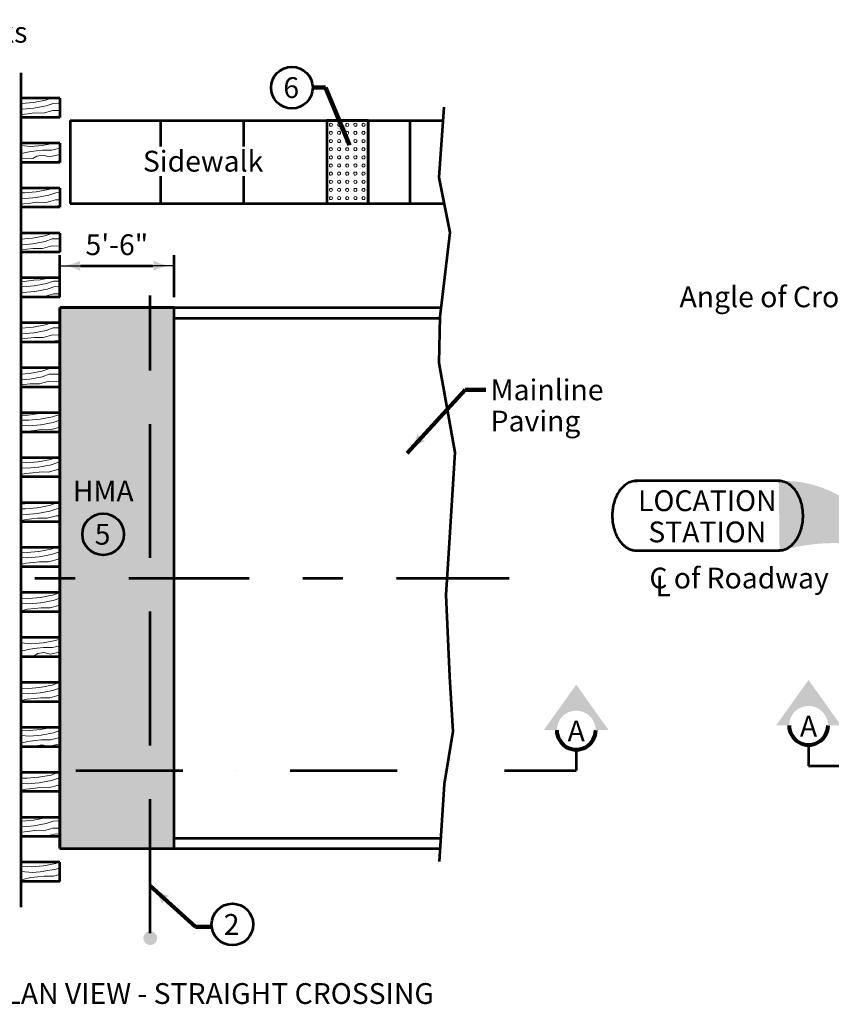
# Model space of a CAD drawing. Extents: x 10332 to 13467, y 8980 to 10964.
# Drawn here: x 10809 to 11747, y 9049 to 10185 of the extents above; entities that cross this region are included whole.
import ezdxf
from ezdxf.enums import TextEntityAlignment as Align

# ---------------------------------------------------------------- set-up
doc = ezdxf.new("R2010")
doc.units = 0
doc.header["$MEASUREMENT"] = 0
for name, pattern in [('DGN Style 3', [216.44574270927245, 154.6041019351946, -61.84164077407786]), ('DGN Style 4', [247.52116719824664, 123.6832815481557, -61.84164077407786, 0.1546041019351947, -61.84164077407786]), ('DGN Style 7', [309.2082038703893, 139.1436917416752, -61.84164077407786, 46.38123058055839, -61.84164077407786])]:
    doc.linetypes.add(name, pattern=pattern)
for name, color, linetype, lineweight in [('dsnStdDimension', 140, 'Continuous', 53), ('dsnStdLabel', 140, 'Continuous', 53), ('dsnStdLineWork', 7, 'Continuous', 30), ('dsnStdNote', 7, 'Continuous', 53), ('dsnStdSection', 200, 'DGN Style 4', 53), ('dsnStdShading', 9, 'Continuous', 0)]:
    doc.layers.add(name, color=color, linetype=linetype, lineweight=lineweight)
doc.styles.add('Style-Arial', font='arial.ttf')
doc.dimstyles.new('StdDimension', dxfattribs={"dimtxt": 16, "dimasz": 16, "dimexe": 8, "dimexo": 8, "dimgap": 8, "dimtad": 0, "dimtih": 1, "dimtoh": 1, "dimdec": 4, "dimlfac": 0.06000012000024001, "dimzin": 15, "dimdsep": 46, "dimlunit": 4, "dimtxsty": 'Style-Arial', "dimblk": 'LT_0.5', "dimcen": 0.09, "dimclrd": 140, "dimclre": 140, "dimclrt": 256, "dimadec": 0, "dimazin": 3, "dimtfac": 1.25, "dimtdec": 4, "dimtofl": 0, "dimtmove": 1, "dimatfit": 1, "dimldrblk": 'LT_0.5', "dimfxl": 1, "dimtolj": 1, "dimtzin": 15, "dimlwd": -1, "dimlwe": -1, "dimarcsym": 0})

# ---------------------------------------------------------------- blocks, each defined once
blk = doc.blocks.new('*U6')
at = {"layer": 'dsnStdLabel'}
h = blk.add_hatch(color=140, dxfattribs=at)
edge = h.paths.add_edge_path()
edge.add_ellipse((18.18288150897752, 14.88004210099825), major_axis=(-6.453349572360882e-15, -40.1297100918175), ratio=0.6981339976357078, start_angle=1.8253065582101726, end_angle=179.9820866878154, ccw=False)
edge.add_line((19.07525061779415, -25.22930574579368), (19.07781734558012, -25.28553449985702))
edge.add_line((19.07781734558012, -25.28553449985702), (21.94725988250502, -25.28553449985884))
edge.add_arc((82.07362618401748, -232.4185691998482), 215.6832723895175, 81.34839252650681, 106.1869023573326, ccw=False)
edge.add_line((114.5179712939826, -19.18949412087022), (113.2372734017081, -20.77250267439558))
edge.add_line((113.2372734017081, -20.77250267439558), (104.8284044660177, -31.16629775360707))
edge.add_line((104.8284044660177, -31.16629775360707), (104.8220971618994, -31.19609322714132))
edge.add_arc((24.28588968482836, -352.8293709093905), 331.5630347722991, 63.13209722222223, 75.94231666666673, ccw=False)
edge.add_line((174.1308468467469, -57.0582857090958), (174.1308429279397, -57.05828137580284))
edge.add_arc((392.378311869581, 95.80386180755158), 266.4559860803311, 198.352025, 215.0076833333333, ccw=False)
edge.add_line((139.4742828974995, 11.90901901176403), (139.469645528372, 11.9169264252796))
edge.add_line((139.469645528372, 11.9169264252796), (129.7800787004071, -0.143049455151413))
edge.add_line((129.7800787004071, -0.143049455151413), (129.7606407423136, -0.1772234988493437))
edge.add_arc((23.55357206779263, -74.52075015762784), 129.6414339341353, 34.99150555555555, 92.37041388888889)
at = {"layer": 'dsnStdLabel', "color": 140}
for p, q in [((18.20450874706148, -25.28553449985702), (18.18288150897752, -25.24966799081994)), ((21.94725988250502, -25.28553449985702), (18.20450874706148, -25.28553449985702))]:
    blk.add_line(p, q, dxfattribs=at)
blk.add_rational_spline([(-146.4562762502246, -25.28553449907122), (-174.8643975095256, -24.75375838947366), (-174.1212510996011, 15.92154162402585), (-173.3781046896765, 56.596841637529), (-144.9894396532582, 55.0001506035951), (-146.0898018735279, 55.0001506038825), (-147.1901640937976, 55.00015060416627), (-64.4928276733699, 55.00015060416627), (18.20450874706148, 55.00015060416627), (18.19369512802041, 55.00495139849045), (18.18288150897752, 55.00975219281463), (46.19879643934109, 55.00975219281462), (46.19879643934109, 14.88004210099825), (46.19879643934109, -25.24966799082176), (18.18288150897752, -25.24966799081994), (18.63034942727973, -25.26760124533757), (19.07781734558012, -25.28553449985702), (-63.68922945232407, -25.28553449985702), (-146.4562762502246, -25.28553449985702)], [1, 0.7024633665740059, 1, 0.7024633665740059, 1, 1, 1, 1, 1, 1, 1, 0.7071067811865476, 1, 0.7071067811865476, 1, 1, 1, 1, 1], degree=2, knots=[0, 0, 0, 0.07142857142857142, 0.07142857142857142, 0.1428571428571428, 0.1428571428571428, 0.2857142857142857, 0.2857142857142857, 0.4285714285714285, 0.4285714285714285, 0.5714285714285714, 0.5714285714285714, 0.6428571428571428, 0.6428571428571428, 0.7142857142857142, 0.7142857142857142, 0.8571428571428571, 0.8571428571428571, 1, 1, 1], dxfattribs=at)
at = {"layer": 'dsnStdLabel', "color": 140, "insert": (-64.35400078715429, 11.05820997700721), "char_height": 24, "attachment_point": 5, "line_spacing_factor": 0.8999999999999998, "style": 'Style-Arial'}
blk.add_mtext('LOCATION\\PSTATION\\P', dxfattribs=at)
blk = doc.blocks.new('LT_0.5')
at = {"layer": 'dsnStdDimension', "lineweight": 30}
blk.add_hatch(color=256, dxfattribs=at).paths.add_polyline_path([(-0.99999799086844, 0.2499995653836226, -0.155999993748054), (-0.9999980639135698, -0.2499993463444978, -0.1231056342685341), (-7.452681807910029e-13, -1.285073558392469e-08, -0.1231056342685341)])
at = {"lineweight": 30}
blk.add_line((0, 0), (-1, 0), dxfattribs=at)
blk = doc.blocks.new('*D16')
at = {"layer": 'Defpoints', "color": 0, "lineweight": 211, "transparency": 16777216}
for p in [(10987.68788392105, 9900.917985682778), (10855.68788392105, 9852.525793306351), (10987.68788392105, 9852.524790680694)]:
    blk.add_point(p, dxfattribs=at)
at = {"layer": 'dsnStdDimension', "transparency": 16777216}
for p, q in [((10855.68788392105, 9864.525793306351), (10855.68788392105, 9912.917985682778)), ((10987.68788392105, 9864.524790680694), (10987.68788392105, 9912.917985682778))]:
    blk.add_line(p, q, dxfattribs=at)
at = {"layer": 'dsnStdDimension', "color": 0, "transparency": 16777216}
blk.add_line((10879.68788392105, 9900.917985682778), (10963.68788392105, 9900.917985682778), dxfattribs=at)
at = {"layer": 'dsnStdDimension', "color": 0, "transparency": 16777216, "xscale": 24, "yscale": 24, "zscale": 24, "rotation": 180}
blk.add_blockref('LT_0.5', (10855.68788392105, 9900.917985682778), dxfattribs=at)
at = {"layer": 'dsnStdDimension', "color": 0, "transparency": 16777216, "xscale": 24, "yscale": 24, "zscale": 24}
blk.add_blockref('LT_0.5', (10987.68788392105, 9900.917985682778), dxfattribs=at)
at = {"layer": 'dsnStdDimension', "transparency": 16777216, "insert": (10921.68788392105, 9925.171737388098), "char_height": 24, "attachment_point": 5, "style": 'Style-Arial'}
blk.add_mtext('\\A1;5\'-6"', dxfattribs=at)
blk = doc.blocks.new('*U24')
at = {"layer": 'dsnStdSection', "linetype": 'Continuous', "lineweight": 30}
blk.add_hatch(color=200, dxfattribs=at).paths.add_polyline_path([(-14.99961172532585, -9.99985164908776, -0.9999855041759999), (15.00027732362378, -9.99985164908776), (14.99997227706899, -9.999851990509342), (24.9999522769931, -9.999851990509342), (2.276992745464668e-06, 25.00007800941421), (-24.9999477230067, -9.999851990509342), (-14.9999677230835, -9.999851990509342)], is_closed=False)
at = {"layer": 'dsnStdSection', "color": 200, "linetype": 'Continuous', "lineweight": 80}
blk.add_arc((0.0003327991489641136, -10.00006908721934), 14.99994452605138, 179.9991694444444, 0.0008305555555515883, dxfattribs=at)
blk = doc.blocks.new('*U23')
at = {"layer": 'dsnStdSection', "color": 200, "linetype": 'Continuous', "lineweight": 80}
blk.add_blockref('*U24', (0, 0.5000000000009095), dxfattribs=at)
at = {"layer": 'dsnStdSection', "color": 200, "linetype": 'Continuous', "lineweight": 53, "insert": (0.0003327991489641136, -12.1667357538854), "char_height": 16, "attachment_point": 5, "line_spacing_factor": 0.6, "style": 'Style-Arial'}
blk.add_mtext('A', dxfattribs=at)

msp = doc.modelspace()

# ---------------------------------------------------------------- hatches: boundary and pattern name
at = {"layer": 'dsnStdLineWork', "lineweight": 53}
h = msp.add_hatch(color=7, dxfattribs=at)
edge = h.paths.add_edge_path()
edge.add_arc((10960.22384574127, 9125.124879794312), 7.996049142979044, 0, 360)
at = {"layer": 'dsnStdShading', "linetype": 'Continuous', "lineweight": 13}
h = msp.add_hatch(dxfattribs=at)
h.set_pattern_fill('DET-WARN', style=0, pattern_type=2)
h.set_pattern_definition([(15.945396, (11187.652404, 10014.732935), (-37.59360037747069, -9.398399682676374), [0.9691799999999999, -67.452205]), (47.726311, (11188.584293, 10014.999189), (-9.398400300707747, -9.398400033637774), [0.9663299999999999, -138.75093]), (74.744881, (11189.234317, 10015.714215), (-9.39840044457407, -37.59360007319664), [0.8472639999999999, -106.310983]), (285.945396, (11195.250789, 10016.532931), (-9.398399682676377, 37.59360037747069), [0.9691799999999999, -67.452205]), (317.726311, (11195.517043, 10015.601042), (-9.398400033637774, 9.398400300707745), [0.9663299999999999, -138.75093]), (344.744881, (11196.232069, 10014.951018), (-65.7887996335351, 18.79680005108759), [0.8472639999999999, -106.310983]), (195.945396, (11197.050785, 10008.934546), (-28.19519979827806, -9.398400490587834), [0.9691799999999998, -67.45220499999999]), (227.726311, (11196.118896, 10008.668292), (-9.398400300707745, -9.398400033637776), [0.9663299999999999, -138.75093]), (254.744881, (11195.468872, 10007.953266), (-18.79680005108758, -65.7887996335351), [0.8472639999999999, -106.310983]), (105.945396, (11189.4524, 10007.13455), (-9.398400490587834, 28.19519979827806), [0.9691799999999998, -67.45220499999999]), (137.726311, (11189.186146, 10008.066439), (-9.398400033637774, 9.398400300707747), [0.9663299999999999, -138.75093]), (164.744881, (11188.47112, 10008.716463), (-65.7887996335351, 18.7968000510876), [0.8472639999999998, -106.310983])])
h.paths.add_polyline_path([(11164.01622727356, 10068.52524065056), (11164.01622727356, 9972.526110649109), (11164.01622727165, 9972.525240650177), (11212.01622727127, 9972.52512839241), (11212.01622727356, 9972.526110649109), (11212.01622727356, 10068.52512839279)])
at = {"layer": 'dsnStdShading'}
for points in [[(10987.68788392105, 9540.524653393173), (10979.68788392105, 9540.524663953782), (10959.98259749756, 9540.524689966202), (10863.68788392105, 9540.524817082596), (10855.68788392105, 9540.524827643205), (10855.68785585671, 9840.524790680694), (10855.68788392105, 9852.524790680694), (10959.98259749756, 9852.5245467659), (10987.68788392105, 9852.524481971359), (10987.68788392105, 9840.524481971359)], [(10987.68788392105, 9228.524790680314), (10959.98259749756, 9228.525001119995), (10855.68788392105, 9228.52579330597), (10855.68788392105, 9240.524790680314), (10855.68788392105, 9308.010720701981), (10855.68788392105, 9540.524827643205), (10863.68788392105, 9540.524817082596), (10959.98259749756, 9540.524689966202), (10979.68788392105, 9540.524663953782), (10987.68788392105, 9540.524653393173), (10987.68788392105, 9308.010720701981), (10987.68788392105, 9240.524488105011)]]:
    msp.add_hatch(color=253, dxfattribs=at).paths.add_polyline_path(points)

# ---------------------------------------------------------------- linework, layer by layer
at = {"layer": 'dsnStdLineWork', "color": 7, "linetype": 'Continuous', "lineweight": 53}
for p, q in [((10811.32152300606, 9627.486562509155), (10811.32152300606, 10123.47039813309)), ((10855.70777906189, 10094.30466336098), (10811.32152300606, 10094.30466336098)), ((10855.70777906189, 10094.30466336098), (10855.70777906189, 10072.06994920921)), ((10855.70777906189, 10072.06994920921), (10811.32152300606, 10072.06994920921)), ((10867.70777906189, 10068.52596169319), (10867.70777906189, 9972.525961693573)), ((10867.70777906189, 10068.52593362923), (11298.07751570206, 10068.52492712059)), ((10972.01622727356, 10068.52611064873), (10972.01622727356, 10038.33548125495)), ((11068.01622727356, 10068.52611064873), (11068.01622727356, 10038.33548125495)), ((11164.01622727356, 10068.52611064873), (11164.01622727356, 9972.526110649109)), ((11212.01622727356, 10068.52611064873), (11212.01622727356, 9972.526110649109)), ((11260.01622727356, 10068.52611064873), (11260.01622727356, 9972.526110649109)), ((10855.70777906189, 10042.40518095245), (10811.32152300606, 10042.40518095245)), ((10855.70777906189, 10042.40518095245), (10855.70777906189, 10020.17046680107)), ((10855.70777906189, 10020.17046680107), (10811.32152300606, 10020.17046680107)), ((10972.01622727356, 10004.17596159627), (10972.01622727356, 9972.526110649109)), ((11068.01622727356, 10004.17596159627), (11068.01622727356, 9972.526110649109)), ((10855.70777906189, 9990.56114670868), (10811.32152300606, 9990.56114670868)), ((10855.70777906189, 9990.56114670868), (10855.70777906189, 9968.326432557296)), ((10855.70777906189, 9968.326432557296), (10811.32152300606, 9968.326432557296)), ((10867.70777906189, 9972.525933629227), (11299.46217273903, 9972.524923881912)), ((10855.70777906189, 9938.661664300538), (10811.32152300606, 9938.661664300538)), ((10855.70777906189, 9938.661664300538), (10855.70777906189, 9916.482398313905)), ((10855.70777906189, 9916.482398313905), (10811.32152300606, 9916.482398313905)), ((10855.70777906189, 9886.817630056763), (10811.32152300606, 9886.817630056763)), ((10855.70777906189, 9864.582915905381), (10855.70777906189, 9886.817630056763)), ((10855.70777906189, 9864.582915905381), (10811.32152300606, 9864.582915905381)), ((10987.68788392105, 9852.524790680694), (10855.68788392105, 9852.525793306351)), ((10855.68788392105, 9228.525793306351), (10855.68788392105, 9852.525793306351)), ((10855.68788392105, 9852.524790680694), (11295.77748294373, 9852.523761439896)), ((10855.68788392105, 9852.524790680314), (10855.68788392105, 9228.524790680314)), ((10987.68788392105, 9228.524790680314), (10987.68788392105, 9852.524790680694)), ((11059.68788392105, 9840.524313584137), (11294.45620810394, 9840.5237645298)), ((10855.70777906189, 9834.97359581337), (10811.32152300606, 9834.97359581337)), ((10855.70777906189, 9812.738881661988), (10855.70777906189, 9834.97359581337)), ((10855.70777906189, 9812.738881661988), (10811.32152300606, 9812.738881661988)), ((10855.70777906189, 9783.074113404846), (10811.32152300606, 9783.074113404846)), ((10855.70777906189, 9760.839399253464), (10855.70777906189, 9783.074113404846)), ((10855.70777906189, 9760.839399253464), (10811.32152300606, 9760.839399253464)), ((10855.70777906189, 9731.230079161454), (10811.32152300606, 9731.230079161454)), ((10855.70777906189, 9708.99536500969), (10855.70777906189, 9731.230079161454)), ((10855.70777906189, 9708.99536500969), (10811.32152300606, 9708.99536500969)), ((10855.70777906189, 9679.33059675293), (10811.32152300606, 9679.33059675293)), ((10855.70777906189, 9657.151330766297), (10855.70777906189, 9679.33059675293)), ((10855.70777906189, 9657.151330766297), (10811.32152300606, 9657.151330766297)), ((10855.70777906189, 9627.486562509155), (10811.32152300606, 9627.486562509155)), ((10811.32152300606, 9160.723909822464), (10811.32152300606, 9627.486562509155)), ((10855.70777906189, 9627.486562509155), (10855.70777906189, 9605.251848357773)), ((10855.70777906189, 9605.251848357773), (10811.32152300606, 9605.251848357773)), ((10855.70777906189, 9575.642528265762), (10811.32152300606, 9575.642528265762)), ((10855.70777906189, 9575.642528265762), (10855.70777906189, 9553.40781411438)), ((10855.70777906189, 9553.40781411438), (10811.32152300606, 9553.40781411438)), ((10855.70777906189, 9523.74304585724), (10811.32152300606, 9523.74304585724)), ((10855.70777906189, 9523.74304585724), (10855.70777906189, 9501.508331705856)), ((10855.70777906189, 9501.508331705856), (10811.32152300606, 9501.508331705856)), ((10855.70777906189, 9471.899011613847), (10811.32152300606, 9471.899011613847)), ((10855.70777906189, 9471.899011613847), (10855.70777906189, 9449.664297462083)), ((10855.70777906189, 9449.664297462083), (10811.32152300606, 9449.664297462083)), ((10855.70777906189, 9420.054977370071), (10811.32152300606, 9420.054977370071)), ((10855.70777906189, 9397.82026321869), (10855.70777906189, 9420.054977370071)), ((10855.70777906189, 9397.82026321869), (10811.32152300606, 9397.82026321869)), ((10855.70777906189, 9368.155494961547), (10811.32152300606, 9368.155494961547)), ((10855.70777906189, 9345.920780810166), (10855.70777906189, 9368.155494961547)), ((10855.70777906189, 9345.920780810166), (10811.32152300606, 9345.920780810166)), ((10855.70777906189, 9316.311460718156), (10811.32152300606, 9316.311460718156)), ((10855.70777906189, 9294.076746566772), (10855.70777906189, 9316.311460718156)), ((10855.70777906189, 9294.076746566772), (10811.32152300606, 9294.076746566772)), ((10855.70777906189, 9264.411978309632), (10811.32152300606, 9264.411978309632)), ((10855.70777906189, 9242.232712322999), (10855.70777906189, 9264.411978309632)), ((10855.70777906189, 9242.232712322999), (10811.32152300606, 9242.232712322999)), ((11059.68788392105, 9240.52432306366), (11295.6871957756, 9240.523782096863)), ((10855.68788392105, 9228.52579330597), (10987.68788392105, 9228.524790680314)), ((10855.68788392105, 9228.524790680314), (11294.89772221031, 9228.523783906174)), ((10855.70777906189, 9212.567944066239), (10811.32152300606, 9212.567944066239)), ((10855.70777906189, 9190.333229914475), (10855.70777906189, 9212.567944066239)), ((10855.70777906189, 9190.333229914475), (10811.32152300606, 9190.333229914475))]:
    msp.add_line(p, q, dxfattribs=at)
at = {"layer": 'dsnStdLineWork', "color": 7, "linetype": 'DGN Style 3', "lineweight": 53}
for p, q in [((10959.98259749756, 9130.795534325409), (10959.98259749756, 9866.459537039947)), ((10987.68788392105, 9840.524481971359), (11059.68788392105, 9840.52431358452)), ((10987.68788392105, 9240.524488105011), (11059.68788392105, 9240.52432306366))]:
    msp.add_line(p, q, dxfattribs=at)
at = {"layer": 'dsnStdLineWork', "color": 7, "linetype": 'DGN Style 7', "lineweight": 53}
msp.add_line((10626.17232962265, 9540.526228319168), (11374.8200055584, 9540.52524004631), dxfattribs=at)
at = {"layer": 'dsnStdLineWork', "color": 7, "linetype": 'Continuous', "lineweight": 13, "flags": 128}
for points in [[(10813.71625948181, 10094.30469297409), (10811.32154838905, 10093.98986341438)], [(10811.32154838905, 10087.96594580193), (10811.90698367615, 10087.94745349121), (10825.1459518219, 10089.10571382523)], [(10825.25918845787, 10089.11561993675), (10839.49413286552, 10091.76643041191), (10846.69335798798, 10094.30469297409)], [(10825.81851655502, 10082.72247037621), (10840.05346096268, 10085.37328085098), (10848.00711246033, 10088.17753452377), (10854.31450579147, 10088.37786760826), (10855.7078044445, 10088.41138238335)], [(10811.32154838905, 10081.65795766449), (10812.4663117733, 10081.55430393066), (10825.70527991867, 10082.71256341858)], [(10811.32154838905, 10075.53336288986), (10818.78537532921, 10076.34717855301), (10826.18832554207, 10077.19133274078)], [(10826.30156133194, 10077.20123969841), (10836.77518360634, 10077.10482940674), (10847.70474591904, 10080.08344688797), (10855.7078044445, 10079.85213309097)], [(10844.82526316414, 10072.06997882271), (10851.56074468994, 10073.55431166306), (10855.7078044445, 10073.17861383629)], [(10811.32154838905, 10039.51459231911), (10822.21012742272, 10038.52867615852), (10835.44909556847, 10039.68693649254)], [(10811.32154838905, 10030.23415306015), (10820.3271776619, 10032.42724753838), (10828.52919097862, 10033.32155078125), (10835.93214034538, 10034.16570496903)], [(10835.56233135834, 10039.69684260445), (10849.79727661209, 10042.34765392532), (10849.96052438927, 10042.40521056557)], [(10836.04537698135, 10034.17561192627), (10846.51899841003, 10034.07920163498), (10855.7078044445, 10036.58341384239)], [(10811.32154838905, 10024.6849427784), (10811.81281554298, 10024.83170857315), (10824.52857803955, 10024.44721894531), (10829.41866215782, 10027.33466009522), (10836.55036191711, 10028.4036038208)], [(10836.5508932663, 10028.39752799339), (10843.67710692825, 10026.64403202286), (10855.7078044445, 10029.29529854431)], [(10855.7078044445, 10022.3366443737), (10852.34599101906, 10021.01547977791), (10848.30388291206, 10020.17049641418)], [(10828.5278101471, 9986.04526874733), (10842.76275540123, 9988.696079222489), (10848.05269597282, 9990.561176322175)], [(10811.32154838905, 9984.998840527343), (10815.17560621147, 9984.877102301789), (10828.41457435722, 9986.035361789704)], [(10811.32154838905, 9978.88356636467), (10815.73493430862, 9978.48395274086), (10828.97390245438, 9979.642212229157)], [(10829.08713824425, 9979.652119186783), (10843.32208349838, 9982.302929661942), (10851.27573414993, 9985.10718333435), (10855.7078044445, 9985.247952834701)], [(10829.57018386765, 9974.130887662888), (10840.04380529595, 9974.034478217316), (10850.97336845474, 9977.013095698549), (10855.7078044445, 9976.876254629517)], [(10811.32154838905, 9971.766299339295), (10813.85198454781, 9972.382523274613), (10822.05399786491, 9973.276827363587), (10829.45694723129, 9974.120980705262)], [(10829.8588859314, 9968.326462170791), (10830.07516880303, 9968.358880403137)], [(10830.07570015259, 9968.35280372963), (10830.18275096855, 9968.326462170791)], [(10845.03925480347, 9968.326462170791), (10854.82936722527, 9970.483959627534), (10855.7078044445, 9970.40437821846)], [(10818.23620294266, 9938.661693913651), (10811.32154838905, 9937.75263303528)], [(10811.32154838905, 9931.614081033707), (10824.12450717354, 9932.734195053865)], [(10824.23774380989, 9932.744102011871), (10838.47268821755, 9935.394912486649), (10846.4263397152, 9938.19916615944), (10852.73373304634, 9938.399499243927), (10855.7078044445, 9938.18856878586)], [(10824.79707190666, 9926.350951605225), (10839.0320163147, 9929.001762080003), (10846.98566781235, 9931.806016598892), (10853.29306114349, 9932.006348837282), (10855.7078044445, 9932.064434288406)], [(10811.32154838905, 9925.19395111046), (10811.44486712494, 9925.182785159303), (10824.68383527069, 9926.341045493316)], [(10811.32154838905, 9919.273216801454), (10817.76393068123, 9919.975659781647), (10825.16688089371, 9920.819813969421)], [(10825.28011668396, 9920.829720927048), (10835.75373895836, 9920.733310635376), (10846.68330211716, 9923.711928962708), (10855.7078044445, 9923.451091433717)], [(10847.36124380112, 9916.482427927018), (10850.53930004158, 9917.182792891694), (10855.7078044445, 9916.714558208467)], [(10825.58774679871, 9884.218527995301), (10812.1663752243, 9882.454036139297), (10811.32154838905, 9882.427786804963)], [(10842.09757456245, 9886.817659670258), (10840.67269785156, 9886.257695307542), (10833.13805084381, 9884.682614261246), (10825.70098343468, 9884.228434952545)], [(10811.32154838905, 9876.485603073883), (10812.92842832413, 9876.434846520615), (10826.16739646988, 9877.593106008911)], [(10826.28063226013, 9877.603012966538), (10840.5155775135, 9880.253823441315), (10848.46922816544, 9883.058077114105), (10854.7766223423, 9883.258410198594), (10855.7078044445, 9883.192368044663)], [(10826.8399603569, 9871.209862559892), (10841.07490561066, 9873.86067303467), (10849.02855626259, 9876.664927553558), (10855.33595043945, 9876.865259791946), (10855.7078044445, 9876.874204736328)], [(10811.32154838905, 9870.237837630462), (10813.48775642128, 9870.041696113969), (10826.72672456703, 9871.199956447983)], [(10817.49906826515, 9864.582945518494), (10819.80681997757, 9864.834570736695), (10827.20976934395, 9865.678724924088)], [(10827.3230059803, 9865.688631881714), (10837.7966274086, 9865.592221590043), (10848.7261905674, 9868.570839917375), (10855.7078044445, 9868.369048160554)], [(10811.87936027908, 9834.973625426484), (10811.32154838905, 9834.900290756988)], [(10811.32154838905, 9828.876373990632), (10811.90698367615, 9828.857881679916), (10825.1459518219, 9830.016141168213)], [(10825.25918845787, 9830.026048125459), (10839.49413286552, 9832.676858600616), (10846.00841061554, 9834.973625426484)], [(10825.81851655502, 9823.632897718811), (10840.05346096268, 9826.28370819397), (10848.00711246033, 9829.08796271248), (10854.31450579147, 9829.288294951248), (10855.68790930367, 9829.32133083458)], [(10811.32154838905, 9822.568385007096), (10812.4663117733, 9822.464731272888), (10825.70527991867, 9823.622990761185)], [(10811.32154838905, 9816.443790232468), (10818.78537532921, 9817.257605895615), (10826.18832554207, 9818.10176008339)], [(10826.30156133194, 9818.111667041016), (10836.77518360634, 9818.015256749344), (10847.70474591904, 9820.993875076676), (10855.68790930367, 9820.763134933854)], [(10843.72942791634, 9812.7389112751), (10851.56074468994, 9814.464739005662), (10855.68790930367, 9814.090843367005)], [(10819.17142431488, 9783.07414301796), (10811.32154838905, 9782.042129764175)], [(10820.76483268318, 9776.577019052887), (10834.99977709084, 9779.227829527665), (10842.95342858849, 9782.032083200455), (10849.26082191925, 9782.232416284944), (10855.7078044445, 9781.775176640702)], [(10811.32154838905, 9775.750838518143), (10820.65159604683, 9776.56711209488)], [(10821.32416078034, 9770.183869491959), (10835.55910518799, 9772.834679967118), (10843.51275668564, 9775.638933639526), (10849.8201500164, 9775.839266724015), (10855.7078044445, 9775.980889937211)], [(10811.32154838905, 9769.308754052354), (10821.21092414398, 9770.173962534333)], [(10811.32154838905, 9763.484802318191), (10814.29101955452, 9763.808577668762), (10821.693969767, 9764.652731010437)], [(10821.80720555687, 9764.662637968064), (10832.28082783165, 9764.566228522492), (10843.21039014435, 9767.544846003724), (10855.09155512657, 9767.201441186906), (10855.7078044445, 9767.092575491333)], [(10846.26647717476, 9760.839428866577), (10847.06638891487, 9761.01570993271), (10849.01222319298, 9760.839428866577)], [(10832.56810675926, 9730.355733670425), (10819.14673603096, 9728.591241814423), (10811.32154838905, 9728.34810803299)], [(10842.08109427185, 9731.230108774567), (10840.11841165047, 9730.819819936753), (10832.68134339562, 9730.365640628052)], [(10833.26099306641, 9723.740218641664), (10847.49593747406, 9726.391029116821), (10855.44958812599, 9729.195282789231), (10855.7078044445, 9729.20348401413)], [(10811.32154838905, 9722.843297572708), (10819.90878828468, 9722.572052195741), (10833.14775643044, 9723.730311684038)], [(10811.32154838905, 9717.00708672905), (10820.46811638184, 9716.178902635193), (10833.70708452759, 9717.337162123109)], [(10833.82032116356, 9717.347069081115), (10848.05526557121, 9719.997879555893), (10855.7078044445, 9722.695968276978)], [(10834.30336594048, 9711.82583755722), (10844.77698821526, 9711.729428111648), (10855.70655052796, 9714.70804559288)], [(10814.14176538658, 9708.995394623185), (10818.58516662102, 9710.077473168945), (10826.78717993813, 9710.97177725792), (10834.1901301506, 9711.815930599594)], [(10811.32154838905, 9673.8603595356), (10817.61068462448, 9673.661704262924), (10830.84965361633, 9674.81996375084)], [(10811.32154838905, 9667.888655456925), (10818.17001272163, 9667.268554701996), (10831.40898171349, 9668.426814190292)], [(10830.9628894062, 9674.829870708467), (10845.19783381386, 9677.480681183624), (10850.4447977005, 9679.330626366043)], [(10831.52221750336, 9668.436721147918), (10845.75716191101, 9671.087531622696), (10853.71081340904, 9673.891785295487), (10855.7078044445, 9673.955213007355)], [(10811.32154838905, 9659.957899362184), (10816.28706296082, 9661.167125235748), (10824.48907712364, 9662.061429324724), (10831.8920264904, 9662.905583512116)], [(10832.00526228027, 9662.915489624023), (10842.47888455505, 9662.819080178071), (10853.40844771347, 9665.797697659684), (10855.7078044445, 9665.731238379289)], [(10847.65718507652, 9657.15136037941), (10855.7078044445, 9658.925517209243)], [(10824.25722774696, 9627.48659212265), (10815.46977068214, 9626.331315974809), (10811.32154838905, 9626.202427378083)], [(10829.58402771759, 9621.480291955948), (10843.81897212524, 9624.131102431107), (10851.77262362328, 9626.935356949616), (10855.7078044445, 9627.060344190599)], [(10811.32154838905, 9620.467226213073), (10816.23182293587, 9620.312125510407), (10829.47079108162, 9621.470385844423)], [(10811.32154838905, 9614.414226531602), (10816.79115103302, 9613.918975949478), (10830.03011917877, 9615.077235437775)], [(10830.14335581474, 9615.087142395401), (10844.3783002224, 9617.73795287056), (10852.33195172043, 9620.542206542968), (10855.7078044445, 9620.649429116822)], [(10830.62640059166, 9609.565911717606), (10841.10002286644, 9609.469501425934), (10852.02958602524, 9612.448118907167), (10855.7078044445, 9612.341806734466)], [(10811.32154838905, 9606.944108008958), (10814.9082012722, 9607.81754732933), (10823.11021458893, 9608.711850572205), (10830.51316480179, 9609.55600475998)], [(10852.85844868927, 9605.251877971268), (10855.7078044445, 9605.879805129242)], [(10811.32154838905, 9570.395091410828), (10818.07030603333, 9570.181918793869), (10831.30927417908, 9571.340178282166)], [(10831.42250996895, 9571.350085239792), (10845.6574543766, 9574.000895714951), (10850.313671175, 9575.642557878877)], [(10831.9818380661, 9564.956934832764), (10846.21678331985, 9567.607745307923), (10854.17043397179, 9570.411999826432), (10855.7078044445, 9570.460828969575)], [(10811.32154838905, 9564.450486148453), (10818.62963413048, 9563.788768387223), (10831.86860227623, 9564.94702787552)], [(10811.32154838905, 9556.366184477998), (10816.74668352356, 9557.687339767075), (10824.94869768639, 9558.58164300995), (10832.35164705315, 9559.425797197342)], [(10832.46488368912, 9559.435704154968), (10842.9385051178, 9559.339293863297), (10853.8680682766, 9562.317912190629), (10855.7078044445, 9562.264737490465)], [(10846.9200698597, 9553.407843727493), (10855.7078044445, 9555.344442003632)], [(10831.26289618111, 9553.407843727493), (10832.96986862488, 9553.663696049118)], [(10832.97039997406, 9553.657620222091), (10833.98549042893, 9553.407843727493)], [(10824.21650337372, 9523.743075470735), (10819.14673603096, 9523.076559489442), (10811.32154838905, 9522.833424861908)], [(10833.26099306641, 9518.225535470581), (10847.49593747406, 9520.87634594574), (10855.44958812599, 9523.680600464631), (10855.7078044445, 9523.688801689148)], [(10811.32154838905, 9517.32861440201), (10819.90878828468, 9517.05736902504), (10833.14775643044, 9518.215628513337)], [(10811.32154838905, 9511.49240355835), (10820.46811638184, 9510.664219464112), (10833.70708452759, 9511.822478952408)], [(10833.82032116356, 9511.832385910035), (10848.05526557121, 9514.483196385194), (10855.7078044445, 9517.181285105897)], [(10834.30336594048, 9506.311155232239), (10844.77698821526, 9506.214744940567), (10855.70655052796, 9509.1933624218)], [(10811.32154838905, 9502.793919586564), (10818.58516662102, 9504.562790844346), (10826.78717993813, 9505.457094086838), (10834.1901301506, 9506.301248274613)], [(10854.31755935822, 9501.50836131897), (10855.7078044445, 9501.814737517549)], [(10811.32154838905, 9471.424706179429), (10822.66651250801, 9471.066353355409), (10832.18418401718, 9471.89904122696)], [(10811.32154838905, 9465.751088233948), (10823.22584060516, 9464.67320379448), (10836.46480875092, 9465.831463282777)], [(10836.57804454079, 9465.841370240021), (10850.81298979454, 9468.49218071518), (10855.7078044445, 9470.217966986847)], [(10811.32154838905, 9456.131329117967), (10821.34288999825, 9458.571774328233), (10829.54490416107, 9459.466078417207), (10836.94785352783, 9460.3102317585)], [(10811.32154838905, 9450.52602425232), (10812.82852872543, 9450.976235363007), (10825.54429037628, 9450.59174573555), (10830.43437534027, 9453.479186885072), (10837.56607509956, 9454.548130610658)], [(10837.0610901638, 9460.320138716508), (10847.53471159248, 9460.223729270554), (10855.7078044445, 9462.45112962494)], [(10837.56660644875, 9454.54205478325), (10844.6928201107, 9452.788558812714), (10855.7078044445, 9455.215986810303)], [(10824.5297558075, 9420.055006983566), (10818.68711462212, 9419.286882286835), (10811.32154838905, 9419.058028941727)], [(10832.80137165756, 9414.435859114075), (10847.03631691132, 9417.086669588853), (10854.98996756325, 9419.890923261642), (10855.7078044445, 9419.91372305565)], [(10811.32154838905, 9413.524419855119), (10819.44916772194, 9413.267692668534), (10832.68813586731, 9414.425952156449)], [(10811.32154838905, 9407.66111019516), (10820.00849581909, 9406.874543107606), (10833.24746396446, 9408.032802595902)], [(10833.36069975472, 9408.042709553147), (10847.59564500847, 9410.693520028306), (10855.5492956604, 9413.497773701096), (10855.7078044445, 9413.502807982255)], [(10811.32154838905, 9399.116171799087), (10818.12554605827, 9400.773113641359), (10826.32755937538, 9401.667417730332), (10833.73050874176, 9402.511571071625)], [(10833.84374537773, 9402.521478029634), (10844.31736680641, 9402.42506858368), (10855.24692996483, 9405.403686065292), (10855.7078044445, 9405.39036510353)], [(10854.31900956955, 9397.820292832184), (10855.7078044445, 9398.126349205399)], [(10811.32154838905, 9364.87798840065), (10820.36840884743, 9364.59222567978), (10833.60737699318, 9365.750485168075)], [(10833.72061362915, 9365.760392125703), (10846.5825606514, 9368.155524575042)], [(10834.2799417263, 9359.367242565155), (10848.51488613434, 9362.018053039932), (10855.7078044445, 9364.554091211701)], [(10811.32154838905, 9359.068876373673), (10820.92773694458, 9358.199076119232), (10834.16670509033, 9359.357335607529)], [(10811.32154838905, 9350.216845980072), (10819.04478718376, 9352.097646652985), (10827.24680050087, 9352.99195074196), (10834.64975071335, 9353.836104083253)], [(10834.7629865036, 9353.84601104088), (10845.236608778, 9353.749601595307), (10855.7078044445, 9356.603301216126)], [(10826.30002143402, 9345.92081042366), (10828.13627168007, 9347.005059209823), (10835.26797143898, 9348.074002935029)], [(10835.26850363464, 9348.067927108003), (10842.3947172966, 9346.314431137467), (10855.7078044445, 9349.248304435348)], [(10823.50200180931, 9316.311490331651), (10817.3082529335, 9315.497205930329), (10811.32154838905, 9315.311194740678)], [(10831.42250996895, 9310.64618275757), (10845.6574543766, 9313.296993232347), (10853.61110587463, 9316.101246905137), (10855.7078044445, 9316.167841560746)], [(10811.32154838905, 9309.691188928604), (10818.07030603333, 9309.478016311647), (10831.30927417908, 9310.636275799561)], [(10831.9818380661, 9304.25303319664), (10846.21678331985, 9306.903843671798), (10854.17043397179, 9309.708097344208), (10855.7078044445, 9309.756926487351)], [(10811.32154838905, 9303.746583665848), (10818.62963413048, 9303.0848667511), (10831.86860227623, 9304.243126239015)], [(10811.32154838905, 9295.662281995774), (10816.74668352356, 9296.98343728447), (10824.94869768639, 9297.877741373444), (10832.35164705315, 9298.72189471512)], [(10832.46488368912, 9298.731801672746), (10842.9385051178, 9298.635392227174), (10853.8680682766, 9301.614009708404), (10855.7078044445, 9301.560835007858)], [(10853.14960697517, 9294.076776179887), (10855.7078044445, 9294.640539521408)], [(10811.32154838905, 9259.907167305757), (10812.09523702431, 9259.882728620529), (10825.33420516968, 9261.040988108825)], [(10825.44744180603, 9261.050895066452), (10839.68238621368, 9263.701705541229), (10841.69700484848, 9264.412007923127)], [(10826.00676990318, 9254.657745505525), (10840.24171431084, 9257.308555980682), (10848.19536580849, 9260.112809653092), (10854.50275913963, 9260.313142737961), (10855.7078044445, 9260.342129198074)], [(10811.32154838905, 9253.610278277589), (10812.65456512146, 9253.489579059982), (10825.89353326683, 9254.647838547899)], [(10811.32154838905, 9247.448111689377), (10818.97362952347, 9248.282453682328), (10826.37657888985, 9249.126607024002)], [(10826.4898146801, 9249.136513981628), (10836.9634369545, 9249.040104536058), (10847.8930001133, 9252.018722017288), (10855.7078044445, 9251.792848628616)], [(10819.75670984268, 9242.232741936494), (10819.86309985657, 9242.295562150573), (10826.99480046196, 9243.364506721879)], [(10826.99533181114, 9243.35843004837), (10831.57013032227, 9242.232741936494)], [(10836.97036226387, 9242.232741936494), (10851.74899803772, 9245.489585946274), (10855.7078044445, 9245.130942064287)], [(10811.32154838905, 9207.765785572052), (10823.59656083946, 9207.37805454445), (10836.83552898483, 9208.536314032746)], [(10836.94876562119, 9208.54622098999), (10851.18371002884, 9211.19703146515), (10855.07208895721, 9212.567973679352)], [(10837.50809371834, 9202.153071429444), (10851.74303812599, 9204.803881904603), (10855.7078044445, 9206.201757099914)], [(10811.32154838905, 9202.147001524734), (10824.15588893623, 9200.984904983521), (10837.39485708199, 9202.143164471818)], [(10811.32154838905, 9192.40253522606), (10811.7642013092, 9192.324337187196), (10822.2729391758, 9194.883475517654), (10830.47495333862, 9195.777779606247), (10837.877902705, 9196.621932947923)], [(10834.98298120575, 9190.33325952797), (10838.49612427712, 9190.859831799698)], [(10837.99113849487, 9196.631839905549), (10848.46476076965, 9196.535430459977), (10855.7078044445, 9198.509366180038)], [(10838.4966556263, 9190.85375597229), (10840.61195311546, 9190.33325952797)], [(10851.21787460671, 9190.33325952797), (10855.7078044445, 9191.322728452684)]]:
    msp.add_lwpolyline(points, dxfattribs=at)
at = {"layer": 'dsnStdLineWork', "color": 7, "linetype": 'Continuous', "lineweight": 53, "flags": 128}
msp.add_lwpolyline([(11299.18326772652, 10083.78430505791), (11293.30964128189, 10002.72826012459), (11306.23161945992, 9939.293094524766), (11294.48436657105, 9841.790895546723), (11293.30964128189, 9788.928257546617), (11312.10524590416, 9685.552432124328), (11305.05689417076, 9575.128254969026), (11301.53271830406, 9521.090891680145), (11305.64425681534, 9427.112868568802), (11309.46211400414, 9363.677702968598), (11299.77063037109, 9302.591987946702), (11293.89700392647, 9213.31286599083)], dxfattribs=at)
at = {"layer": 'dsnStdLineWork', "color": 7, "linetype": 'Continuous', "lineweight": 13}
msp.add_open_spline([(10855.70777906189, 9522.634082558061), (10855.04273072003, 9523.00405567814), (10854.37676262296, 9523.372400947455), (10853.71164512291, 9523.74304585724)], degree=3, dxfattribs=at)
at = {"layer": 'dsnStdNote', "color": 6, "linetype": 'Continuous'}
for centre in [(11123.78509698525, 10106.40691159439), (10905.86266041476, 9591.065054216968), (11055.07661641116, 9140.870145420367)]:
    msp.add_circle(centre, 24, dxfattribs=at)
at = {"layer": 'dsnStdSection', "color": 200}
for p, q in [((11452.07261425247, 9342.560464715576), (11452.07261425247, 9318.437410266495)), ((11720.3040163723, 9347.993569176864), (11720.3040163723, 9323.870514727783)), ((10626.63477241592, 9318.437410266495), (11452.07261425247, 9318.437410266495)), ((11720.3040163723, 9323.870514727783), (12650.29240891991, 9323.870514727783))]:
    msp.add_line(p, q, dxfattribs=at)
at = {"layer": 'dsnStdShading', "color": 7, "linetype": 'Continuous', "lineweight": 53, "flags": 128}
msp.add_lwpolyline([(11164.01622727356, 10068.52524065056), (11164.01622727356, 9972.526110649109), (11164.01622727165, 9972.525240650177), (11212.01622727127, 9972.52512839241), (11212.01622727356, 9972.526110649109), (11212.01622727356, 10068.52512839279), (11164.01622727356, 10068.52524065056)], close=True, dxfattribs=at)

# ---------------------------------------------------------------- block references
at = {"layer": 'dsnStdLabel', "color": 140}
msp.add_blockref('*U6', (11667.76972225255, 9597.584490918412), dxfattribs=at)
at = {"layer": 'dsnStdSection', "color": 200, "linetype": 'Continuous', "lineweight": 53, "xscale": 1.5, "yscale": 1.5, "zscale": 1.5}
for p in [(11720.30351717358, 9384.743589596772), (11452.07211505375, 9379.310485135482)]:
    msp.add_blockref('*U23', p, dxfattribs=at)

# ---------------------------------------------------------------- texts
at = {"layer": 'dsnStdDimension', "color": 140, "style": 'Style-Arial'}
msp.add_text('Angle of Crossing', height=24, dxfattribs=at).set_placement((11571.37025402349, 9865.02867503853), align=Align.MIDDLE_LEFT)
at = {"layer": 'dsnStdLabel', "color": 140, "style": 'Style-Arial'}
for s, p in [('C of Tracks', (10734.99581501912, 10170.30493560104)), ('Sidewalk', (11021.28628374595, 10021.52486738243)), ('HMA', (10905.89009943915, 9640.903135855568)), ('C of Roadway', (11640.12129815423, 9540.52573418274)), ('L', (11552.57740734337, 9531.471479470825))]:
    msp.add_text(s, height=24, dxfattribs=at).set_placement(p, align=Align.MIDDLE_CENTER)
at = {"layer": 'dsnStdLabel', "color": 7, "style": 'Style-Arial'}
msp.add_text('PLAN VIEW - STRAIGHT CROSSING', height=24, dxfattribs=at).set_placement((11030.03152749987, 9049.146009498216), align=Align.CENTER)
at = {"layer": 'dsnStdLabel', "color": 140, "insert": (11353.22126748581, 9769.717230401611), "char_height": 24, "attachment_point": 1, "line_spacing_factor": 0.9000000000000001, "style": 'Style-Arial'}
msp.add_mtext('Mainline^JPaving', dxfattribs=at)
at = {"layer": 'dsnStdNote', "color": 6, "linetype": 'Continuous', "style": 'Style-Arial'}
for s, p in [('6', (11123.02595064378, 10106.40691159439)), ('5', (10905.19497748793, 9591.065054216968)), ('2', (11054.18942128921, 9140.870145420367))]:
    msp.add_text(s, height=24, dxfattribs=at).set_placement(p, align=Align.MIDDLE_CENTER)

# ---------------------------------------------------------------- dimensions: what is measured, and where the dimension line sits
at = {"layer": 'dsnStdDimension'}
dim = msp.add_linear_dim(base=(10987.68788392105, 9900.917985682778), p1=(10855.68788392105, 9852.525793306351), p2=(10987.68788392105, 9852.524790680694), text='5\'-6"', dimstyle='StdDimension', override={"dimtxt": 24, "dimasz": 24, "dimexe": 12, "dimexo": 12, "dimgap": 12, "dimtad": 1, "dimlfac": 0.24000048000096, "dimclrd": 0, "dimclre": 256}, dxfattribs=at)
dim.commit()
dim.dimension.update_dxf_attribs({"geometry": '*D16', "text_midpoint": (10921.68788392105, 9925.171737388098)})

# ---------------------------------------------------------------- leaders
for points in [[(11190.4423090374, 10040.17363133926), (11162.70660116844, 10106.40691159439), (11147.78509698525, 10106.40691159439)], [(10959.98259749756, 9185.486560715104), (11012.60103413162, 9138.095389795304), (11031.23755746956, 9138.095389795304)]]:
    msp.add_leader(points, dimstyle='StdDimension', override={"dimtxt": 24, "dimasz": 24, "dimgap": 0, "dimclrd": 0, "dimlwd": 65534}, dxfattribs=at)
at = {"layer": 'dsnStdLabel', "color": 140, "annotation_type": 0, "has_hookline": 1, "hookline_direction": 0, "text_width": 120.9822646657572}
msp.add_leader([(11256.87561731606, 9684.80940257187), (11323.70907236385, 9757.525157230926), (11347.70907236385, 9757.525157230926)], dimstyle='StdDimension', override={"dimtxt": 24, "dimasz": 24, "dimgap": 0, "dimclrd": 0, "dimlwd": 65534}, dxfattribs=at)

doc.saveas('drawing.dxf')
